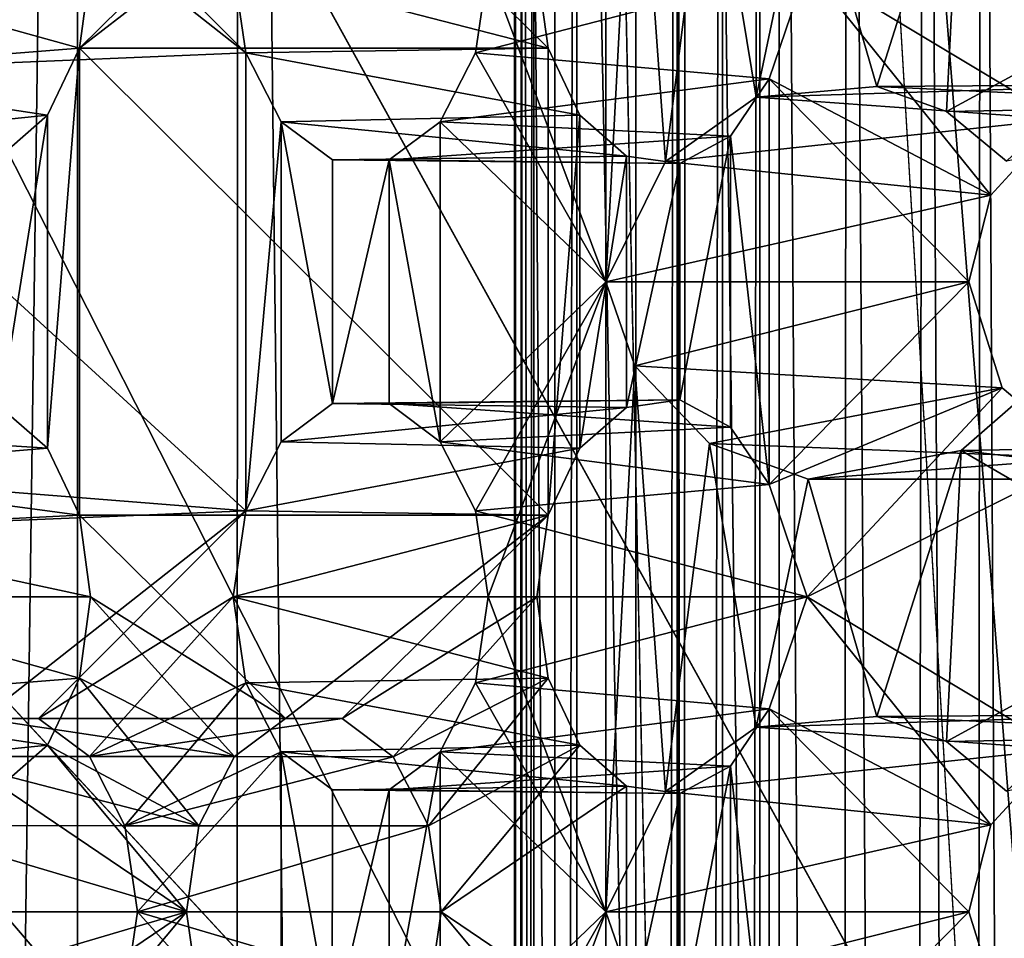
# Model space of a CAD drawing. Extents: x -50 to 75, y -102 to 102.
# Drawn here: x -28 to -27, y 54 to 55 of the extents above; entities that cross this region are included whole.
import ezdxf

# ---------------------------------------------------------------- set-up
doc = ezdxf.new("R2010")
doc.units = 0
doc.header["$MEASUREMENT"] = 0

msp = doc.modelspace()

# ---------------------------------------------------------------- linework, layer by layer
for points in [[(-15.0477, -36.5672), (-37.5182, 83.694298), (-9.7007, 43.4818)], [(-37.5182, -83.694298), (-37.5182, 83.694298), (-17.689699, -41.7523)], [(-17.689699, -41.7523), (-37.5182, 83.694298), (-15.0477, -36.5672)], [(-37.5182, 83.694298), (-35.952499, 82.445602), (-9.7007, 43.4818)], [(-39.081902, 82.447304, 2), (-15.0477, -36.5672, 2), (-9.7007, 43.4818, 2)], [(-39.081902, 82.447304, 2), (-39.081902, -82.447304, 2), (-17.689699, -41.7523, 2)], [(-39.081902, 82.447304, 2), (-17.689699, -41.7523, 2), (-15.0477, -36.5672, 2)], [(-36.820202, 80.6437, 2), (-39.081902, 82.447304, 2), (-9.7007, 43.4818, 2)], [(-9.7007, 43.4818), (-35.952499, 82.445602), (-10.5, 47.5)], [(-35.952499, 82.445602), (-34, 82), (-10.5, 47.5)], [(-34, 82), (-32.047501, 82.445602), (-9.7007, 51.5182)], [(-9.7007, 51.5182), (-32.047501, 82.445602), (-7.4246, 54.924599)], [(-10.5, 47.5), (-34, 82), (-9.7007, 51.5182)], [(-36.820202, 80.6437, 2), (-9.7007, 43.4818, 2), (-10.5, 47.5, 2)], [(-34, 80, 2), (-36.820202, 80.6437, 2), (-10.5, 47.5, 2)], [(-31.1798, 80.6437, 2), (-34, 80, 2), (-9.7007, 51.5182, 2)], [(-31.1798, 80.6437, 2), (-9.7007, 51.5182, 2), (-7.4246, 54.924599, 2)], [(-34, 80, 2), (-10.5, 47.5, 2), (-9.7007, 51.5182, 2)], [(-31.880646, 62.000114, 253.169983), (-26.1737, 47.500095, 248.380981), (-31.880753, 33.000114, 253.169983)], [(-31.880646, 62.000114, 253.169983), (-24.833094, 49.250092, 247.255981), (-25.346094, 49.11689, 247.686981)], [(-31.880646, 62.000114, 253.169983), (-25.346094, 49.11689, 247.686981), (-25.781096, 48.737492, 248.051987)], [(-31.880646, 62.000114, 253.169983), (-25.781096, 48.737492, 248.051987), (-26.071697, 48.169796, 248.294983)], [(-31.880646, 62.000114, 253.169983), (-26.071697, 48.169796, 248.294983), (-26.1737, 47.500095, 248.380981)], [(-31.880646, 62.000114, 253.169983), (-14.644648, 62.000053, 238.706985), (-24.833094, 49.250092, 247.255981)], [(-28.178831, 37.636395, 253.935867), (-28.454611, 37.420414, 254.167267), (-28.454075, 57.579655, 254.166794)], [(-28.178831, 37.636395, 253.935867), (-28.454075, 57.579655, 254.166794), (-28.178307, 57.363655, 253.93541)], [(-27.40667, 37.420376, 253.287994), (-27.406134, 57.57962, 253.287521), (-27.787939, 56.859657, 252.832535)], [(-27.40667, 37.420376, 253.287994), (-27.681913, 57.36364, 253.518921), (-27.406134, 57.57962, 253.287521)], [(-28.178307, 57.363655, 253.93541), (-28.440231, 57.363663, 253.883682), (-28.440756, 37.636406, 253.88414)], [(-28.178307, 57.363655, 253.93541), (-28.440756, 37.636406, 253.88414), (-28.178831, 37.636395, 253.935867)], [(-28.314255, 57.363663, 252.866898), (-28.048105, 37.636391, 252.881027), (-28.314781, 37.636398, 252.867355)], [(-28.314255, 57.363663, 252.866898), (-28.047581, 57.363651, 252.880569), (-28.048105, 37.636391, 252.881027)], [(-28.047581, 57.363651, 252.880569), (-27.820648, 37.636383, 253.020813), (-28.048105, 37.636391, 252.881027)], [(-28.047581, 57.363651, 252.880569), (-27.820122, 57.363644, 253.020355), (-27.820648, 37.636383, 253.020813)], [(-27.820122, 57.363644, 253.020355), (-27.687893, 37.636375, 253.252457), (-27.820648, 37.636383, 253.020813)], [(-27.820122, 57.363644, 253.020355), (-27.687368, 57.36364, 253.251999), (-27.687893, 37.636375, 253.252457)], [(-27.687368, 57.36364, 253.251999), (-27.682438, 37.636375, 253.519379), (-27.687893, 37.636375, 253.252457)], [(-27.687368, 57.36364, 253.251999), (-27.681913, 57.36364, 253.518921), (-27.682438, 37.636375, 253.519379)], [(-27.40667, 37.420376, 253.287994), (-27.682438, 37.636375, 253.519379), (-27.681913, 57.36364, 253.518921)], [(-28.521622, 56.859684, 254.646378), (-28.52212, 38.140388, 254.64682), (-27.722376, 38.140362, 253.9758)], [(-28.521622, 56.859684, 254.646378), (-27.722376, 38.140362, 253.9758), (-27.721878, 56.859657, 253.975357)], [(-27.805323, 56.859661, 252.673523), (-27.80582, 38.140366, 252.673965), (-27.821541, 38.140366, 252.727875)], [(-27.821043, 56.859661, 252.727432), (-27.805323, 56.859661, 252.673523), (-27.821541, 38.140366, 252.727875)], [(-27.814928, 56.859661, 252.783264), (-27.821541, 38.140366, 252.727875), (-27.815426, 38.140366, 252.783707)], [(-27.814928, 56.859661, 252.783264), (-27.821043, 56.859661, 252.727432), (-27.821541, 38.140366, 252.727875)], [(-27.814928, 56.859661, 252.783264), (-27.815426, 38.140366, 252.783707), (-27.788437, 38.140366, 252.832977)], [(-27.787939, 56.859657, 252.832535), (-27.814928, 56.859661, 252.783264), (-27.788437, 38.140366, 252.832977)], [(-27.805323, 56.859661, 252.673523), (-27.770184, 56.859657, 252.629684), (-27.80582, 38.140366, 252.673965)], [(-27.770184, 56.859657, 252.629684), (-27.770681, 38.140366, 252.630112), (-27.80582, 38.140366, 252.673965)], [(-27.40667, 37.420376, 253.287994), (-27.787939, 56.859657, 252.832535), (-27.788437, 38.140366, 252.832977)], [(-27.770681, 38.140366, 252.630112), (-27.770184, 56.859657, 252.629684), (-27.604929, 48.947849, 252.491028)], [(-27.604929, 48.947849, 252.491028), (-27.770184, 56.859657, 252.629684), (-27.604731, 56.42767, 252.49086)], [(-27.688627, 38.140358, 253.960007), (-27.688129, 56.859657, 253.959579), (-27.722376, 38.140362, 253.9758)], [(-27.688129, 56.859657, 253.959579), (-27.721878, 56.859657, 253.975357), (-27.722376, 38.140362, 253.9758)], [(-27.650938, 56.859653, 253.96283), (-27.688129, 56.859657, 253.959579), (-27.688627, 38.140358, 253.960007)], [(-27.651436, 38.140358, 253.963272), (-27.650938, 56.859653, 253.96283), (-27.688627, 38.140358, 253.960007)], [(-27.620943, 38.140358, 253.984665), (-27.620445, 56.859653, 253.984238), (-27.651436, 38.140358, 253.963272)], [(-27.620445, 56.859653, 253.984238), (-27.650938, 56.859653, 253.96283), (-27.651436, 38.140358, 253.963272)], [(-27.620445, 56.859653, 253.984238), (-27.620943, 38.140358, 253.984665), (-27.303846, 51.511242, 254.361847)], [(-27.620445, 56.859653, 253.984238), (-27.303812, 52.848392, 254.361816), (-27.303776, 54.185444, 254.361786)], [(-27.620445, 56.859653, 253.984238), (-27.303776, 54.185444, 254.361786), (-27.30374, 55.522591, 254.361755)], [(-27.620445, 56.859653, 253.984238), (-27.303846, 51.511242, 254.361847), (-27.303812, 52.848392, 254.361816)], [(-24.7349, 47.500088, 249.784988), (-30.212067, 56.500111, 254.380981), (-30.212132, 38.500111, 254.380981)], [(-23.283295, 49.011185, 248.565979), (-30.212067, 56.500111, 254.380981), (-23.811794, 49.011185, 249.009979)], [(-23.811794, 49.011185, 249.009979), (-30.212067, 56.500111, 254.380981), (-24.287897, 48.711887, 249.408981)], [(-24.287897, 48.711887, 249.408981), (-30.212067, 56.500111, 254.380981), (-24.617298, 48.172588, 249.685989)], [(-24.617298, 48.172588, 249.685989), (-30.212067, 56.500111, 254.380981), (-24.7349, 47.500088, 249.784988)], [(-15.274267, 56.500053, 241.845978), (-30.212067, 56.500111, 254.380981), (-23.283295, 49.011185, 248.565979)], [(-27.555651, 48.947849, 252.46405), (-27.604929, 48.947849, 252.491028), (-27.604731, 56.42767, 252.49086)], [(-27.555651, 48.947849, 252.46405), (-27.604731, 56.42767, 252.49086), (-27.548752, 56.366169, 252.461899)], [(-27.499825, 48.947845, 252.457932), (-27.555651, 48.947849, 252.46405), (-27.548752, 56.366169, 252.461899)], [(-27.499825, 48.947845, 252.457932), (-27.548752, 56.366169, 252.461899), (-27.485666, 56.316372, 252.459625)], [(-27.445908, 48.947845, 252.473648), (-27.499825, 48.947845, 252.457932), (-27.485666, 56.316372, 252.459625)], [(-27.445908, 48.947845, 252.473648), (-27.485666, 56.316372, 252.459625), (-27.439543, 56.292068, 252.476791)], [(-27.402067, 48.947845, 252.508789), (-27.445908, 48.947845, 252.473648), (-27.439543, 56.292068, 252.476791)], [(-27.402067, 48.947845, 252.508789), (-27.439543, 56.292068, 252.476791), (-27.401871, 56.283669, 252.508621)], [(-27.746372, 54.706936, 257.171539), (-27.746357, 55.221718, 257.171509), (-27.842712, 54.964329, 257.102142)], [(-27.722687, 55.153118, 257.175171), (-27.746357, 55.221718, 257.171509), (-27.746372, 54.706936, 257.171539)], [(-27.697559, 54.805229, 257.18396), (-27.722687, 55.153118, 257.175171), (-27.746372, 54.706936, 257.171539)], [(-27.661581, 55.089619, 257.197113), (-27.722687, 55.153118, 257.175171), (-27.697559, 54.805229, 257.18396)], [(-27.623478, 54.857727, 257.210968), (-27.661581, 55.089619, 257.197113), (-27.697559, 54.805229, 257.18396)], [(-27.580963, 55.060516, 257.22644), (-27.661581, 55.089619, 257.197113), (-27.623478, 54.857727, 257.210968)], [(-27.374634, 54.839817, 256.958832), (-27.581953, 54.964321, 256.883331), (-27.353991, 55.077606, 256.966309)], [(-27.455837, 55.083813, 257.271973), (-27.580963, 55.060516, 257.22644), (-27.524836, 54.866524, 257.246857)], [(-27.46788, 54.846119, 257.267578), (-27.455837, 55.083813, 257.271973), (-27.524836, 54.866524, 257.246857)], [(-27.250853, 54.96431, 257.346558), (-27.455837, 55.083813, 257.271973), (-27.46788, 54.846119, 257.267578)], [(-28.256502, 55.063843, 256.608978), (-28.431974, 54.877754, 256.399872), (-28.040611, 54.894039, 256.866272)], [(-28.210226, 55.063839, 256.664124), (-28.256502, 55.063843, 256.608978), (-28.040611, 54.894039, 256.866272)], [(-28.050959, 54.964336, 256.853943), (-28.210226, 55.063839, 256.664124), (-28.040611, 54.894039, 256.866272)], [(-28.176773, 54.897743, 256.199951), (-27.962029, 55.063831, 256.455872), (-27.793573, 54.897732, 256.656647)], [(-28.176773, 54.897743, 256.199951), (-28.008307, 55.063831, 256.400726), (-27.962029, 55.063831, 256.455872)], [(-28.16758, 54.96434, 256.210907), (-28.008307, 55.063831, 256.400726), (-28.176773, 54.897743, 256.199951)], [(-27.962029, 55.063831, 256.455872), (-27.802761, 54.964329, 256.645691), (-27.793573, 54.897732, 256.656647)], [(-27.524836, 54.866524, 257.246857), (-27.580963, 55.060516, 257.22644), (-27.623478, 54.857727, 257.210968)], [(-28.415775, 54.964352, 256.419159), (-28.176773, 54.897743, 256.199951), (-28.431974, 54.877754, 256.399872)], [(-28.16758, 54.96434, 256.210907), (-28.176773, 54.897743, 256.199951), (-28.415775, 54.964352, 256.419159)], [(-28.040611, 54.894039, 256.866272), (-27.793573, 54.897732, 256.656647), (-28.050959, 54.964336, 256.853943)], [(-27.793573, 54.897732, 256.656647), (-27.802761, 54.964329, 256.645691), (-28.050959, 54.964336, 256.853943)], [(-27.842712, 54.964329, 257.102142), (-27.581953, 54.964321, 256.883331), (-27.852997, 54.894032, 257.089874)], [(-27.746372, 54.706936, 257.171539), (-27.842712, 54.964329, 257.102142), (-27.852997, 54.894032, 257.089874)], [(-27.581953, 54.964321, 256.883331), (-27.612772, 54.872627, 256.872131), (-27.852997, 54.894032, 257.089874)], [(-27.612772, 54.872627, 256.872131), (-27.581953, 54.964321, 256.883331), (-27.431795, 54.777824, 256.938019)], [(-27.431795, 54.777824, 256.938019), (-27.581953, 54.964321, 256.883331), (-27.374634, 54.839817, 256.958832)], [(-27.250853, 54.96431, 257.346558), (-27.46788, 54.846119, 257.267578), (-27.418978, 54.805519, 257.285431)], [(-28.176773, 54.897743, 256.199951), (-28.20274, 54.842949, 256.169006), (-28.431974, 54.877754, 256.399872)], [(-28.040611, 54.894039, 256.866272), (-28.431974, 54.877754, 256.399872), (-28.040623, 54.519852, 256.866302)], [(-28.176773, 54.897743, 256.199951), (-28.176783, 54.516159, 256.199982), (-28.202747, 54.570957, 256.169037)], [(-28.176773, 54.897743, 256.199951), (-28.202747, 54.570957, 256.169037), (-28.20274, 54.842949, 256.169006)], [(-28.176773, 54.897743, 256.199951), (-27.793583, 54.516144, 256.656677), (-28.176783, 54.516159, 256.199982)], [(-28.176773, 54.897743, 256.199951), (-27.793573, 54.897732, 256.656647), (-27.793583, 54.516144, 256.656677)], [(-28.011755, 54.837639, 256.900665), (-28.040611, 54.894039, 256.866272), (-28.040623, 54.519852, 256.866302)], [(-27.767607, 54.842934, 256.687592), (-27.793573, 54.897732, 256.656647), (-28.040611, 54.894039, 256.866272)], [(-28.011755, 54.837639, 256.900665), (-27.767607, 54.842934, 256.687592), (-28.040611, 54.894039, 256.866272)], [(-27.852997, 54.894032, 257.089874), (-27.612772, 54.872627, 256.872131), (-27.881922, 54.837635, 257.05542)], [(-27.746372, 54.706936, 257.171539), (-27.852997, 54.894032, 257.089874), (-27.881922, 54.837635, 257.05542)], [(-27.793573, 54.897732, 256.656647), (-27.767607, 54.842934, 256.687592), (-27.793583, 54.516144, 256.656677)], [(-28.431974, 54.877754, 256.399872), (-28.20274, 54.842949, 256.169006), (-28.47909, 54.814758, 256.343719)], [(-28.040623, 54.519852, 256.866302), (-28.431974, 54.877754, 256.399872), (-28.438797, 54.551266, 256.391754)], [(-27.612772, 54.872627, 256.872131), (-27.644588, 54.825829, 256.834229), (-27.881922, 54.837635, 257.05542)], [(-27.644588, 54.825829, 256.834229), (-27.612772, 54.872627, 256.872131), (-27.61278, 54.541237, 256.872131)], [(-27.623478, 54.857727, 257.210968), (-27.29003, 54.868214, 256.989655), (-27.524836, 54.866524, 257.246857)], [(-27.374634, 54.839817, 256.958832), (-27.29003, 54.868214, 256.989655), (-27.623478, 54.857727, 257.210968)], [(-27.61278, 54.541237, 256.872131), (-27.612772, 54.872627, 256.872131), (-27.44968, 54.706924, 256.931488)], [(-27.44968, 54.706924, 256.931488), (-27.612772, 54.872627, 256.872131), (-27.431795, 54.777824, 256.938019)], [(-27.29003, 54.868214, 256.989655), (-27.193926, 54.851009, 257.024536), (-27.524836, 54.866524, 257.246857)], [(-27.524836, 54.866524, 257.246857), (-27.193926, 54.851009, 257.024536), (-27.46788, 54.846119, 257.267578)], [(-27.697559, 54.805229, 257.18396), (-27.374634, 54.839817, 256.958832), (-27.623478, 54.857727, 257.210968)], [(-27.46788, 54.846119, 257.267578), (-27.193926, 54.851009, 257.024536), (-27.418978, 54.805519, 257.285431)], [(-28.20274, 54.842949, 256.169006), (-28.240856, 54.80965, 256.123596), (-28.47909, 54.814758, 256.343719)], [(-28.20274, 54.842949, 256.169006), (-28.202747, 54.570957, 256.169037), (-28.24086, 54.604259, 256.123596)], [(-28.240856, 54.80965, 256.123596), (-28.20274, 54.842949, 256.169006), (-28.24086, 54.604259, 256.123596)], [(-28.011763, 54.576252, 256.900696), (-28.011755, 54.837639, 256.900665), (-28.040623, 54.519852, 256.866302)], [(-27.969982, 54.607449, 256.95047), (-28.011755, 54.837639, 256.900665), (-28.011763, 54.576252, 256.900696)], [(-27.729494, 54.809631, 256.733032), (-27.767607, 54.842934, 256.687592), (-28.011755, 54.837639, 256.900665)], [(-27.969978, 54.806442, 256.95047), (-27.729494, 54.809631, 256.733032), (-28.011755, 54.837639, 256.900665)], [(-27.969978, 54.806442, 256.95047), (-28.011755, 54.837639, 256.900665), (-27.969982, 54.607449, 256.95047)], [(-27.881922, 54.837635, 257.05542), (-27.644588, 54.825829, 256.834229), (-27.923635, 54.806438, 257.005707)], [(-27.881922, 54.837635, 257.05542), (-27.923635, 54.806438, 257.005707), (-27.881929, 54.576244, 257.05542)], [(-27.746372, 54.706936, 257.171539), (-27.881922, 54.837635, 257.05542), (-27.881929, 54.576244, 257.05542)], [(-27.767607, 54.842934, 256.687592), (-27.767614, 54.570942, 256.687622), (-27.793583, 54.516144, 256.656677)], [(-27.767607, 54.842934, 256.687592), (-27.729494, 54.809631, 256.733032), (-27.767614, 54.570942, 256.687622)], [(-27.431795, 54.777824, 256.938019), (-27.374634, 54.839817, 256.958832), (-27.697559, 54.805229, 257.18396)], [(-27.644588, 54.825829, 256.834229), (-27.685917, 54.803532, 256.784973), (-27.923635, 54.806438, 257.005707)], [(-27.644588, 54.825829, 256.834229), (-27.644594, 54.588036, 256.834229), (-27.685923, 54.610336, 256.784973)], [(-27.685917, 54.803532, 256.784973), (-27.644588, 54.825829, 256.834229), (-27.685923, 54.610336, 256.784973)], [(-27.644588, 54.825829, 256.834229), (-27.61278, 54.541237, 256.872131), (-27.644594, 54.588036, 256.834229)], [(-27.923635, 54.806438, 257.005707), (-27.969978, 54.806442, 256.95047), (-27.969982, 54.607449, 256.95047)], [(-27.923641, 54.607445, 257.005707), (-27.923635, 54.806438, 257.005707), (-27.969982, 54.607449, 256.95047)], [(-27.685917, 54.803532, 256.784973), (-27.729494, 54.809631, 256.733032), (-27.969978, 54.806442, 256.95047)], [(-27.923635, 54.806438, 257.005707), (-27.685917, 54.803532, 256.784973), (-27.969978, 54.806442, 256.95047)], [(-27.881929, 54.576244, 257.05542), (-27.923635, 54.806438, 257.005707), (-27.923641, 54.607445, 257.005707)], [(-27.729494, 54.809631, 256.733032), (-27.7295, 54.60424, 256.733032), (-27.767614, 54.570942, 256.687622)], [(-27.746372, 54.706936, 257.171539), (-27.431795, 54.777824, 256.938019), (-27.697559, 54.805229, 257.18396)], [(-27.729494, 54.809631, 256.733032), (-27.685917, 54.803532, 256.784973), (-27.7295, 54.60424, 256.733032)], [(-27.685917, 54.803532, 256.784973), (-27.685923, 54.610336, 256.784973), (-27.7295, 54.60424, 256.733032)], [(-27.44968, 54.706924, 256.931488), (-27.431795, 54.777824, 256.938019), (-27.746372, 54.706936, 257.171539)], [(-27.746372, 54.706936, 257.171539), (-27.881929, 54.576244, 257.05542), (-27.853006, 54.519848, 257.089874)], [(-27.842726, 54.449551, 257.102142), (-27.746372, 54.706936, 257.171539), (-27.853006, 54.519848, 257.089874)], [(-27.746386, 54.192154, 257.171539), (-27.746372, 54.706936, 257.171539), (-27.842726, 54.449551, 257.102142)], [(-27.7227, 54.638336, 257.175171), (-27.746372, 54.706936, 257.171539), (-27.746386, 54.192154, 257.171539)], [(-27.7227, 54.638336, 257.175171), (-27.44968, 54.706924, 256.931488), (-27.746372, 54.706936, 257.171539)], [(-27.422379, 54.620228, 256.941467), (-27.44968, 54.706924, 256.931488), (-27.7227, 54.638336, 257.175171)], [(-27.422379, 54.620228, 256.941467), (-27.61278, 54.541237, 256.872131), (-27.44968, 54.706924, 256.931488)], [(-27.697573, 54.290451, 257.18399), (-27.7227, 54.638336, 257.175171), (-27.746386, 54.192154, 257.171539)], [(-27.661594, 54.574837, 257.197113), (-27.422379, 54.620228, 256.941467), (-27.7227, 54.638336, 257.175171)], [(-27.661594, 54.574837, 257.197113), (-27.7227, 54.638336, 257.175171), (-27.697573, 54.290451, 257.18399)], [(-27.354004, 54.562828, 256.966339), (-27.422379, 54.620228, 256.941467), (-27.661594, 54.574837, 257.197113)], [(-27.581966, 54.449539, 256.883362), (-27.61278, 54.541237, 256.872131), (-27.422379, 54.620228, 256.941467)], [(-27.581966, 54.449539, 256.883362), (-27.422379, 54.620228, 256.941467), (-27.354004, 54.562828, 256.966339)], [(-28.24086, 54.604259, 256.123596), (-28.202747, 54.570957, 256.169037), (-28.465534, 54.587967, 256.359894)], [(-28.011763, 54.576252, 256.900696), (-27.7295, 54.60424, 256.733032), (-27.969982, 54.607449, 256.95047)], [(-27.767614, 54.570942, 256.687622), (-27.7295, 54.60424, 256.733032), (-28.011763, 54.576252, 256.900696)], [(-27.969982, 54.607449, 256.95047), (-27.685923, 54.610336, 256.784973), (-27.923641, 54.607445, 257.005707)], [(-27.7295, 54.60424, 256.733032), (-27.685923, 54.610336, 256.784973), (-27.969982, 54.607449, 256.95047)], [(-27.685923, 54.610336, 256.784973), (-27.644594, 54.588036, 256.834229), (-27.923641, 54.607445, 257.005707)], [(-27.923641, 54.607445, 257.005707), (-27.644594, 54.588036, 256.834229), (-27.881929, 54.576244, 257.05542)], [(-27.40942, 54.609726, 257.288879), (-27.173372, 54.57402, 257.032104), (-27.455851, 54.569031, 257.271973)], [(-27.40942, 54.609726, 257.288879), (-27.455851, 54.569031, 257.271973), (-27.250866, 54.449528, 257.346558)], [(-28.465534, 54.587967, 256.359894), (-28.202747, 54.570957, 256.169037), (-28.438797, 54.551266, 256.391754)], [(-27.644594, 54.588036, 256.834229), (-27.61278, 54.541237, 256.872131), (-27.881929, 54.576244, 257.05542)], [(-28.202747, 54.570957, 256.169037), (-28.176783, 54.516159, 256.199982), (-28.438797, 54.551266, 256.391754)], [(-28.040623, 54.519852, 256.866302), (-27.767614, 54.570942, 256.687622), (-28.011763, 54.576252, 256.900696)], [(-27.793583, 54.516144, 256.656677), (-27.767614, 54.570942, 256.687622), (-28.040623, 54.519852, 256.866302)], [(-27.881929, 54.576244, 257.05542), (-27.61278, 54.541237, 256.872131), (-27.853006, 54.519848, 257.089874)], [(-27.623491, 54.342945, 257.210968), (-27.661594, 54.574837, 257.197113), (-27.697573, 54.290451, 257.18399)], [(-27.580978, 54.545734, 257.226471), (-27.354004, 54.562828, 256.966339), (-27.661594, 54.574837, 257.197113)], [(-27.580978, 54.545734, 257.226471), (-27.661594, 54.574837, 257.197113), (-27.623491, 54.342945, 257.210968)], [(-27.173372, 54.57402, 257.032104), (-27.257914, 54.545624, 257.001343), (-27.455851, 54.569031, 257.271973)], [(-27.374649, 54.325039, 256.958832), (-27.581966, 54.449539, 256.883362), (-27.354004, 54.562828, 256.966339)], [(-27.455851, 54.569031, 257.271973), (-27.257914, 54.545624, 257.001343), (-27.580978, 54.545734, 257.226471)], [(-27.455851, 54.569031, 257.271973), (-27.580978, 54.545734, 257.226471), (-27.524849, 54.351742, 257.246857)], [(-27.257914, 54.545624, 257.001343), (-27.354004, 54.562828, 256.966339), (-27.580978, 54.545734, 257.226471)], [(-27.467896, 54.331341, 257.267609), (-27.455851, 54.569031, 257.271973), (-27.524849, 54.351742, 257.246857)], [(-27.250866, 54.449528, 257.346558), (-27.455851, 54.569031, 257.271973), (-27.467896, 54.331341, 257.267609)], [(-28.438797, 54.551266, 256.391754), (-28.176783, 54.516159, 256.199982), (-28.421572, 54.504066, 256.412292)], [(-28.040623, 54.519852, 256.866302), (-28.438797, 54.551266, 256.391754), (-28.421572, 54.504066, 256.412292)], [(-27.61278, 54.541237, 256.872131), (-27.581966, 54.449539, 256.883362), (-27.853006, 54.519848, 257.089874)], [(-27.524849, 54.351742, 257.246857), (-27.580978, 54.545734, 257.226471), (-27.623491, 54.342945, 257.210968)], [(-28.040623, 54.519852, 256.866302), (-28.421572, 54.504066, 256.412292), (-28.256521, 54.350067, 256.609009)], [(-28.176783, 54.516159, 256.199982), (-28.167593, 54.449562, 256.210938), (-28.421572, 54.504066, 256.412292)], [(-28.040623, 54.519852, 256.866302), (-28.256521, 54.350067, 256.609009), (-28.210245, 54.350067, 256.664154)], [(-28.040623, 54.519852, 256.866302), (-28.210245, 54.350067, 256.664154), (-28.050972, 54.449558, 256.853973)], [(-28.176783, 54.516159, 256.199982), (-28.008326, 54.35006, 256.400757), (-28.167593, 54.449562, 256.210938)], [(-28.176783, 54.516159, 256.199982), (-27.793583, 54.516144, 256.656677), (-28.008326, 54.35006, 256.400757)], [(-28.050972, 54.449558, 256.853973), (-27.793583, 54.516144, 256.656677), (-28.040623, 54.519852, 256.866302)], [(-27.802776, 54.449547, 256.645721), (-27.793583, 54.516144, 256.656677), (-28.050972, 54.449558, 256.853973)], [(-28.008326, 54.35006, 256.400757), (-27.793583, 54.516144, 256.656677), (-27.962048, 54.35006, 256.455902)], [(-27.962048, 54.35006, 256.455902), (-27.793583, 54.516144, 256.656677), (-27.802776, 54.449547, 256.645721)], [(-27.853006, 54.519848, 257.089874), (-27.581966, 54.449539, 256.883362), (-27.842726, 54.449551, 257.102142)], [(-28.421572, 54.504066, 256.412292), (-28.167593, 54.449562, 256.210938), (-28.415789, 54.44957, 256.419189)], [(-28.415789, 54.44957, 256.419189), (-28.176786, 54.382965, 256.199982), (-28.431988, 54.362976, 256.399872)], [(-28.167593, 54.449562, 256.210938), (-28.176786, 54.382965, 256.199982), (-28.415789, 54.44957, 256.419189)], [(-28.050972, 54.449558, 256.853973), (-28.210245, 54.350067, 256.664154), (-28.168468, 54.318867, 256.713928)], [(-28.167593, 54.449562, 256.210938), (-28.050104, 54.318863, 256.350952), (-28.176786, 54.382965, 256.199982)], [(-28.050972, 54.449558, 256.853973), (-28.168468, 54.318867, 256.713928), (-28.040627, 54.379257, 256.866302)], [(-28.167593, 54.449562, 256.210938), (-28.008326, 54.35006, 256.400757), (-28.050104, 54.318863, 256.350952)], [(-28.040627, 54.379257, 256.866302), (-27.793587, 54.38295, 256.656677), (-28.050972, 54.449558, 256.853973)], [(-27.793587, 54.38295, 256.656677), (-27.802776, 54.449547, 256.645721), (-28.050972, 54.449558, 256.853973)], [(-27.962048, 54.35006, 256.455902), (-27.802776, 54.449547, 256.645721), (-27.920271, 54.318855, 256.505676)], [(-27.920271, 54.318855, 256.505676), (-27.802776, 54.449547, 256.645721), (-27.793587, 54.38295, 256.656677)], [(-27.842726, 54.449551, 257.102142), (-27.581966, 54.449539, 256.883362), (-27.85301, 54.379253, 257.089874)], [(-27.746386, 54.192154, 257.171539), (-27.842726, 54.449551, 257.102142), (-27.85301, 54.379253, 257.089874)], [(-27.581966, 54.449539, 256.883362), (-27.612785, 54.357845, 256.872131), (-27.85301, 54.379253, 257.089874)], [(-27.612785, 54.357845, 256.872131), (-27.581966, 54.449539, 256.883362), (-27.43181, 54.263042, 256.938019)], [(-27.43181, 54.263042, 256.938019), (-27.581966, 54.449539, 256.883362), (-27.374649, 54.325039, 256.958832)], [(-27.250866, 54.449528, 257.346558), (-27.467896, 54.331341, 257.267609), (-27.418991, 54.290741, 257.285431)], [(-28.176786, 54.382965, 256.199982), (-28.202753, 54.328167, 256.169037), (-28.431988, 54.362976, 256.399872)], [(-28.176786, 54.382965, 256.199982), (-28.079029, 54.262466, 256.316498), (-28.202753, 54.328167, 256.169037)], [(-28.176786, 54.382965, 256.199982), (-28.050104, 54.318863, 256.350952), (-28.079029, 54.262466, 256.316498)], [(-28.040627, 54.379257, 256.866302), (-28.168468, 54.318867, 256.713928), (-28.139545, 54.262466, 256.748413)], [(-28.040627, 54.379257, 256.866302), (-28.139545, 54.262466, 256.748413), (-28.011768, 54.322861, 256.900696)], [(-27.767622, 54.328152, 256.687622), (-27.793587, 54.38295, 256.656677), (-28.040627, 54.379257, 256.866302)], [(-28.011768, 54.322861, 256.900696), (-27.767622, 54.328152, 256.687622), (-28.040627, 54.379257, 256.866302)], [(-27.920271, 54.318855, 256.505676), (-27.793587, 54.38295, 256.656677), (-27.89135, 54.262459, 256.540161)], [(-27.89135, 54.262459, 256.540161), (-27.793587, 54.38295, 256.656677), (-27.767622, 54.328152, 256.687622)], [(-27.85301, 54.379253, 257.089874), (-27.612785, 54.357845, 256.872131), (-27.881935, 54.322857, 257.05542)], [(-27.746386, 54.192154, 257.171539), (-27.85301, 54.379253, 257.089874), (-27.881935, 54.322857, 257.05542)], [(-28.431988, 54.362976, 256.399872), (-28.202753, 54.328167, 256.169037), (-28.479103, 54.299976, 256.343719)], [(-27.612785, 54.357845, 256.872131), (-27.644602, 54.311047, 256.834229), (-27.881935, 54.322857, 257.05542)], [(-27.644602, 54.311047, 256.834229), (-27.612785, 54.357845, 256.872131), (-27.612795, 54.026459, 256.872162)], [(-27.623491, 54.342945, 257.210968), (-27.290043, 54.353432, 256.989685), (-27.524849, 54.351742, 257.246857)], [(-27.374649, 54.325039, 256.958832), (-27.290043, 54.353432, 256.989685), (-27.623491, 54.342945, 257.210968)], [(-27.612795, 54.026459, 256.872162), (-27.612785, 54.357845, 256.872131), (-27.449694, 54.192146, 256.931488)], [(-27.449694, 54.192146, 256.931488), (-27.612785, 54.357845, 256.872131), (-27.43181, 54.263042, 256.938019)], [(-27.290043, 54.353432, 256.989685), (-27.193939, 54.336231, 257.024567), (-27.524849, 54.351742, 257.246857)], [(-28.2983, 54.318871, 256.559204), (-28.050104, 54.318863, 256.350952), (-28.256521, 54.350067, 256.609009)], [(-28.256521, 54.350067, 256.609009), (-28.008326, 54.35006, 256.400757), (-28.210245, 54.350067, 256.664154)], [(-28.050104, 54.318863, 256.350952), (-28.008326, 54.35006, 256.400757), (-28.256521, 54.350067, 256.609009)], [(-28.210245, 54.350067, 256.664154), (-27.962048, 54.35006, 256.455902), (-28.168468, 54.318867, 256.713928)], [(-28.008326, 54.35006, 256.400757), (-27.962048, 54.35006, 256.455902), (-28.210245, 54.350067, 256.664154)], [(-27.962048, 54.35006, 256.455902), (-27.920271, 54.318855, 256.505676), (-28.168468, 54.318867, 256.713928)], [(-27.524849, 54.351742, 257.246857), (-27.193939, 54.336231, 257.024567), (-27.467896, 54.331341, 257.267609)], [(-27.697573, 54.290451, 257.18399), (-27.374649, 54.325039, 256.958832), (-27.623491, 54.342945, 257.210968)], [(-27.467896, 54.331341, 257.267609), (-27.193939, 54.336231, 257.024567), (-27.418991, 54.290741, 257.285431)], [(-28.202753, 54.328167, 256.169037), (-28.24087, 54.294868, 256.123596), (-28.479103, 54.299976, 256.343719)], [(-28.24087, 54.294868, 256.123596), (-28.202753, 54.328167, 256.169037), (-28.089314, 54.192169, 256.30423)], [(-28.202753, 54.328167, 256.169037), (-28.079029, 54.262466, 256.316498), (-28.089314, 54.192169, 256.30423)], [(-28.011768, 54.322861, 256.900696), (-28.139545, 54.262466, 256.748413), (-28.129265, 54.192169, 256.760651)], [(-28.011768, 54.322861, 256.900696), (-28.129265, 54.192169, 256.760651), (-28.011776, 54.06147, 256.900696)], [(-27.969997, 54.092667, 256.95047), (-28.011768, 54.322861, 256.900696), (-28.011776, 54.06147, 256.900696)], [(-27.729507, 54.294853, 256.733032), (-27.767622, 54.328152, 256.687622), (-28.011768, 54.322861, 256.900696)], [(-27.969992, 54.29166, 256.95047), (-27.729507, 54.294853, 256.733032), (-28.011768, 54.322861, 256.900696)], [(-27.969992, 54.29166, 256.95047), (-28.011768, 54.322861, 256.900696), (-27.969997, 54.092667, 256.95047)], [(-27.881943, 54.061466, 257.05542), (-27.881935, 54.322857, 257.05542), (-27.923655, 54.092667, 257.005707)], [(-27.881935, 54.322857, 257.05542), (-27.923651, 54.291656, 257.005707), (-27.923655, 54.092667, 257.005707)], [(-27.881935, 54.322857, 257.05542), (-27.644602, 54.311047, 256.834229), (-27.923651, 54.291656, 257.005707)], [(-27.89135, 54.262459, 256.540161), (-27.767622, 54.328152, 256.687622), (-27.881067, 54.192162, 256.552429)], [(-27.746386, 54.192154, 257.171539), (-27.881935, 54.322857, 257.05542), (-27.881943, 54.061466, 257.05542)], [(-27.881067, 54.192162, 256.552429), (-27.767622, 54.328152, 256.687622), (-27.729507, 54.294853, 256.733032)], [(-27.43181, 54.263042, 256.938019), (-27.374649, 54.325039, 256.958832), (-27.697573, 54.290451, 257.18399)], [(-28.327225, 54.262474, 256.52475), (-28.079029, 54.262466, 256.316498), (-28.2983, 54.318871, 256.559204)], [(-28.079029, 54.262466, 256.316498), (-28.050104, 54.318863, 256.350952), (-28.2983, 54.318871, 256.559204)], [(-28.168468, 54.318867, 256.713928), (-27.920271, 54.318855, 256.505676), (-28.139545, 54.262466, 256.748413)], [(-27.920271, 54.318855, 256.505676), (-27.89135, 54.262459, 256.540161), (-28.139545, 54.262466, 256.748413)], [(-27.644602, 54.311047, 256.834229), (-27.68593, 54.28875, 256.784973), (-27.923651, 54.291656, 257.005707)], [(-27.644602, 54.311047, 256.834229), (-27.644608, 54.073257, 256.834229), (-27.685936, 54.095558, 256.784973)], [(-27.68593, 54.28875, 256.784973), (-27.644602, 54.311047, 256.834229), (-27.685936, 54.095558, 256.784973)], [(-27.644602, 54.311047, 256.834229), (-27.612795, 54.026459, 256.872162), (-27.644608, 54.073257, 256.834229)], [(-28.24087, 54.294868, 256.123596), (-28.089314, 54.192169, 256.30423), (-28.240875, 54.089478, 256.123627)], [(-27.923651, 54.291656, 257.005707), (-27.969992, 54.29166, 256.95047), (-27.969997, 54.092667, 256.95047)], [(-27.923655, 54.092667, 257.005707), (-27.923651, 54.291656, 257.005707), (-27.969997, 54.092667, 256.95047)], [(-27.68593, 54.28875, 256.784973), (-27.729507, 54.294853, 256.733032), (-27.969992, 54.29166, 256.95047)], [(-27.923651, 54.291656, 257.005707), (-27.68593, 54.28875, 256.784973), (-27.969992, 54.29166, 256.95047)], [(-27.881067, 54.192162, 256.552429), (-27.729507, 54.294853, 256.733032), (-27.729513, 54.089458, 256.733032)], [(-27.746386, 54.192154, 257.171539), (-27.43181, 54.263042, 256.938019), (-27.697573, 54.290451, 257.18399)], [(-27.729507, 54.294853, 256.733032), (-27.68593, 54.28875, 256.784973), (-27.729513, 54.089458, 256.733032)], [(-27.68593, 54.28875, 256.784973), (-27.685936, 54.095558, 256.784973), (-27.729513, 54.089458, 256.733032)], [(-28.337511, 54.192177, 256.512482), (-28.089314, 54.192169, 256.30423), (-28.327225, 54.262474, 256.52475)], [(-28.089314, 54.192169, 256.30423), (-28.079029, 54.262466, 256.316498), (-28.327225, 54.262474, 256.52475)], [(-28.139545, 54.262466, 256.748413), (-27.89135, 54.262459, 256.540161), (-28.129265, 54.192169, 256.760651)], [(-27.89135, 54.262459, 256.540161), (-27.881067, 54.192162, 256.552429), (-28.129265, 54.192169, 256.760651)], [(-27.449694, 54.192146, 256.931488), (-27.43181, 54.263042, 256.938019), (-27.746386, 54.192154, 257.171539)], [(-28.327229, 54.12188, 256.52475), (-28.089314, 54.192169, 256.30423), (-28.337511, 54.192177, 256.512482)], [(-28.079033, 54.121872, 256.316498), (-28.089314, 54.192169, 256.30423), (-28.327229, 54.12188, 256.52475)], [(-28.240875, 54.089478, 256.123627), (-28.089314, 54.192169, 256.30423), (-28.202761, 54.056179, 256.169037)], [(-28.202761, 54.056179, 256.169037), (-28.089314, 54.192169, 256.30423), (-28.079033, 54.121872, 256.316498)], [(-28.129265, 54.192169, 256.760651), (-27.891354, 54.121864, 256.540161), (-28.139549, 54.121872, 256.748413)], [(-28.011776, 54.06147, 256.900696), (-28.129265, 54.192169, 256.760651), (-28.139549, 54.121872, 256.748413)], [(-27.881067, 54.192162, 256.552429), (-27.891354, 54.121864, 256.540161), (-28.129265, 54.192169, 256.760651)], [(-27.881067, 54.192162, 256.552429), (-27.767628, 54.05616, 256.687622), (-27.891354, 54.121864, 256.540161)], [(-27.746386, 54.192154, 257.171539), (-27.881943, 54.061466, 257.05542), (-27.853022, 54.005066, 257.089905)], [(-27.881067, 54.192162, 256.552429), (-27.729513, 54.089458, 256.733032), (-27.767628, 54.05616, 256.687622)], [(-27.842739, 53.934769, 257.102142), (-27.746386, 54.192154, 257.171539), (-27.853022, 54.005066, 257.089905)], [(-27.746399, 53.677376, 257.17157), (-27.746386, 54.192154, 257.171539), (-27.842739, 53.934769, 257.102142)], [(-27.722713, 54.123558, 257.175171), (-27.746386, 54.192154, 257.171539), (-27.746399, 53.677376, 257.17157)], [(-27.722713, 54.123558, 257.175171), (-27.449694, 54.192146, 256.931488), (-27.746386, 54.192154, 257.171539)], [(-27.422392, 54.105446, 256.941467), (-27.449694, 54.192146, 256.931488), (-27.722713, 54.123558, 257.175171)], [(-27.422392, 54.105446, 256.941467), (-27.612795, 54.026459, 256.872162), (-27.449694, 54.192146, 256.931488)]]:
    msp.add_3dface(points)

doc.saveas('drawing.dxf')
